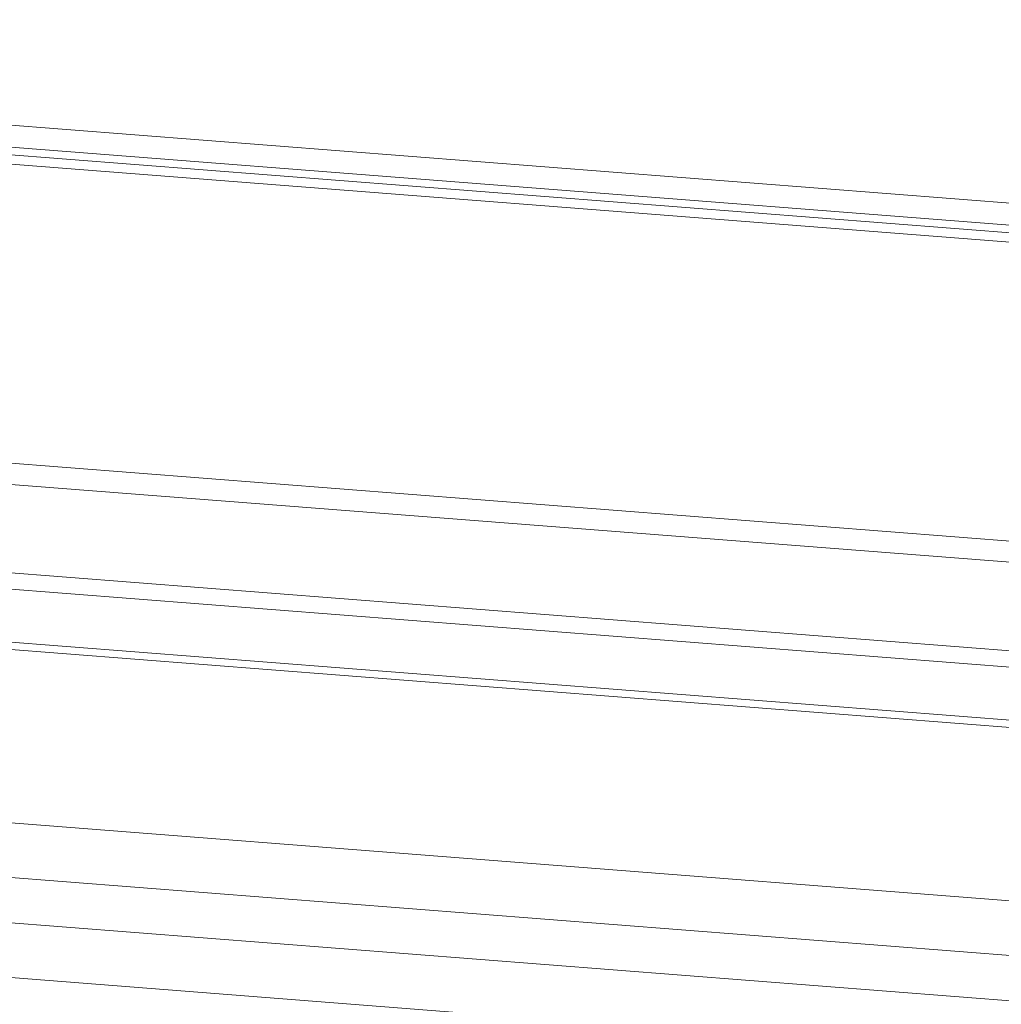
# Model space of a CAD drawing. Units: millimetres. Extents: x -23272466 to 44913, y -22484634 to 188.
# Drawn here: x -23271377 to -23271371, y -22483048 to -22483042 of the extents above; entities that cross this region are included whole.
import ezdxf

# ---------------------------------------------------------------- set-up
doc = ezdxf.new("R2010")
doc.units = ezdxf.units.MM
doc.layers.get('0').update_dxf_attribs({"lineweight": 20})
doc.layers.add('KEYLITE TEXT', color=7, linetype='Continuous', lineweight=18, true_color=0x3b3b3b)

# ---------------------------------------------------------------- blocks, each defined once
blk = doc.blocks.new('CP window icone')
at = {"color": 152, "linetype": 'Continuous', "lineweight": 13, "true_color": 0x2776bb}
for p, q in [((-5982.3655, -1207.7129), (-6026.6739, -1204.2541)), ((-6026.5786, -1204.3877), (-5982.2705, -1207.8465)), ((-6026.5457, -1204.4339), (-5982.2376, -1207.8926)), ((-6026.5063, -1204.489), (-5982.218, -1207.9462)), ((-6027.1555, -1206.1438), (-5981.9692, -1209.6711)), ((-6027.1783, -1206.2625), (-5981.8954, -1209.7974)), ((-6026.8782, -1206.7911), (-5981.5861, -1210.3267)), ((-6026.8295, -1206.887), (-5981.5297, -1210.4232)), ((-6028.0527, -1207.0943), (-5980.5738, -1210.8006)), ((-6028.0392, -1207.1364), (-5980.5604, -1210.8426)), ((-6022.9353, -1208.5231), (-5983.4587, -1211.6047)), ((-5983.4112, -1211.9208), (-6024.4561, -1208.7168)), ((-5983.5123, -1212.1709), (-6024.5571, -1208.9669)), ((-5983.6346, -1212.4737), (-6024.6795, -1209.2697))]:
    blk.add_line(p, q, dxfattribs=at)

msp = doc.modelspace()

# ---------------------------------------------------------------- block references
at = {"layer": 'KEYLITE TEXT'}
msp.add_blockref('CP window icone', (-23265357.8074, -22481837.6946), dxfattribs=at)

doc.saveas('drawing.dxf')
